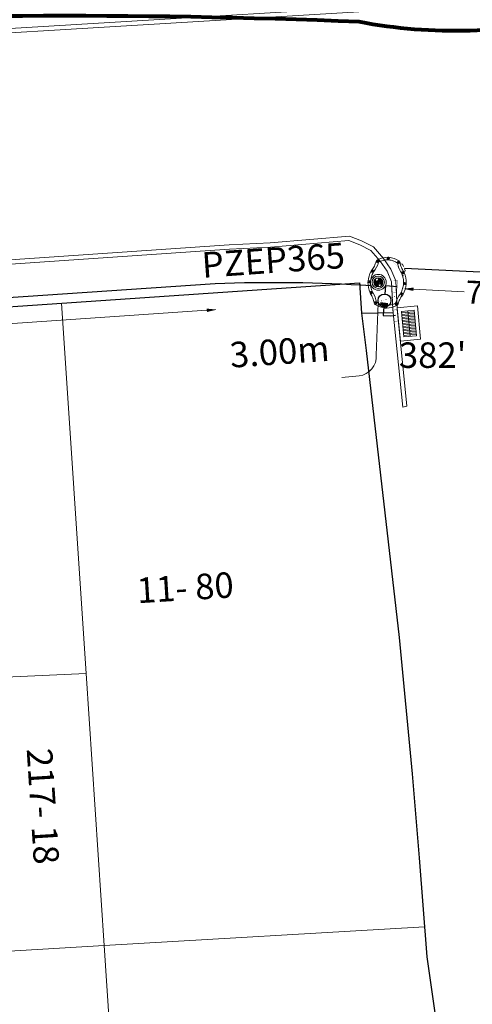
# Model space of a CAD drawing. Units: millimetres. Extents: x 699174 to 708273, y 9556060 to 9558985.
# Drawn here: x 699906 to 699924, y 9557156 to 9557194 of the extents above; entities that cross this region are included whole.
import ezdxf
from ezdxf.enums import TextEntityAlignment as Align

# ---------------------------------------------------------------- set-up
doc = ezdxf.new("R2010")
doc.units = ezdxf.units.MM
doc.linetypes.add('DASHED', pattern=[0.75, 0.5, -0.25])
for name, color, linetype, lineweight in [('ACOMETIDA FOM', 6, 'Continuous', 15), ('BORDILLOS', 8, 'Continuous', 0), ('COTAS FOM', 6, 'Continuous', 5), ('POZO 48 BLOQUES FOM', 6, 'Continuous', 5), ('PREDIAL', 253, 'Continuous', 0), ('SUMIDEROS', 102, 'Continuous', 0), ('TAPA FOM CIRCULAR', 6, 'Continuous', 0), ('ZANJA FOM', 6, 'Continuous', 80)]:
    doc.layers.add(name, color=color, linetype=linetype, lineweight=lineweight)
for name, color, linetype in [('BOMBA', 7, 'Continuous'), ('DISTANCIA ACOMETIDA FOM', 6, 'Continuous'), ('LINEA FABRICA', 253, 'Continuous'), ('NUMERO DE PREDIO', 251, 'Continuous')]:
    doc.layers.add(name, color=color, linetype=linetype)
doc.styles.add('ARIAL', font='arial.ttf')
doc.styles.add('Coordenadas', font='romans', dxfattribs={"width": 0.75, "height": 1})
doc.styles.add('COTAEERSSA', font='arial.ttf')
doc.styles.get("Standard").update_dxf_attribs({"font": 'arial.ttf'})
doc.dimstyles.new('COTA FOM', dxfattribs={"dimtxt": 0.9, "dimasz": 0.4, "dimexe": 0.18, "dimexo": 0.0625, "dimgap": 0.09, "dimtad": 0, "dimzin": 0, "dimdsep": 46, "dimtxsty": 'COTAEERSSA', "dimcen": 0, "dimse1": 1, "dimse2": 1, "dimclrd": 6, "dimclrt": 6, "dimadec": 0, "dimazin": 0, "dimtfac": 1, "dimtofl": 0, "dimtmove": 0, "dimatfit": 3, "dimfxl": 1, "dimtolj": 1, "dimtzin": 0, "dimlwd": 0, "dimlwe": 0, "dimarcsym": 2})
pattern_1 = [(49.99999999999999, (-33.30207403401565, -9.602965528040784), (0.07172601826007535, -0.006275213498259511), [0.0075, -0.0825]), (355, (-33.30207403401565, -9.602965528040784), (-0.0138751333613, 0.07521921337000119), [0.006, -0.066]), (100.45144446, (-33.29609686591564, -9.603488462440783), (0.0578508846727112, 0.06894399909686294), [0.006374019199999998, -0.07011421119999997]), (46.18420000000001, (-33.30207403401565, -9.582965528040784), (0.1067241330671572, -0.01655192807930765), [0.01125, -0.12375]), (96.63563549, (-33.29318035951565, -9.584344858740783), (0.09346619456742283, 0.09741186007745505), [0.0095610342, -0.105171376]), (351.1841639899999, (-33.30207403401565, -9.582965528040784), (0.09346619450547732, 0.09741186002699902), [0.009000000000000001, -0.0990000001]), (21, (-33.29207403401565, -9.587965528040783), (0.05969070521184617, -0.04026188906653388), [0.0075, -0.0825]), (326.0000000000001, (-33.29207403401565, -9.587965528040783), (0.02433153319215817, 0.0725150045046853), [0.006, -0.066]), (71.45144474, (-33.28709980861564, -9.591320685440783), (0.08402223767299712, 0.03225311528063538), [0.006374019000000001, -0.0701142112]), (37.50000000000001, (-33.30207403401565, -9.602965528040784), (0.001215985531729067, 0.03328938538313115), [0, -0.0652, 0, -0.067, 0, -0.06625]), (7.499999999999999, (-33.30207403401565, -9.602965528040784), (0.02630695374421486, 0.03944117118823603), [0, -0.0382, 0, -0.0637, 0, -0.02525]), (327.5, (-33.32437403401565, -9.602965528040784), (0.0533822436172409, -0.002255487173437976), [0, -0.025, 0, -0.078, 0, -0.1035]), (317.5, (-33.33437403401565, -9.602965528040784), (0.05831861693423862, 0.01001049823323177), [0, -0.0325, 0, -0.0518, 0, -0.0735])]

# ---------------------------------------------------------------- blocks, each defined once
blk = doc.blocks.new('*U553')
at = {"layer": 'TAPA FOM CIRCULAR'}
for p, q in [((-0.1727714517619461, 0.05028324574232101), (0.1727714538574219, 0.05028324574232101)), ((-0.1659447508864105, 0.06957527622580528), (0.1659447529818863, 0.06957527622580528)), ((-0.1564639939460903, 0.08886730670928955), (0.1564639956923202, 0.08886730670928955)), ((-0.1438052064040676, 0.1081593371927738), (0.1438052084995434, 0.1081593371927738)), ((-0.1270217641722411, 0.1274513676762581), (0.1270217663841322, 0.1274513676762581)), ((-0.1041381524410099, 0.1467433981597424), (0.1041381552349776, 0.1467433981597424)), ((-0.05995701986830682, 0.3041466040841281), (-0.05995701986830682, 0.3297249408743322)), ((-0.05995701986830682, 0.3297249408743322), (0.05995702184736729, 0.3297249408743322)), ((-0.03923104493878782, 0.01887094229459763), (-0.03923104493878782, -0.00172000378370285)), ((-0.03134168533142656, 0.01771583594381809), (-0.03134168533142656, -0.000564897432923317)), ((-0.01357742457184941, 0.01771583594381809), (-0.01357742457184941, -0.000564897432923317)), ((-0.005688064964488149, 0.01887094229459763), (-0.005688064964488149, -0.00172000378370285)), ((0.002919469377957284, 0.01594233885407448), (0.01361815922427922, 0.01594233885407448)), ((0.006721570389345288, 0.007484320551156998), (0.002919469377957284, 0.01594233885407448)), ((0.006721570389345288, -0.01581074483692646), (0.006721570389345288, 0.007484320551156998)), ((0.01361815922427922, 0.01594233885407448), (0.01361815922427922, -0.01581074669957161)), ((0.05995702184736729, 0.3297249408743322), (0.05995702184736729, 0.3041466040841281)), ((-0.1727714517619461, -0.05028324201703072), (0.1727714538574219, -0.05028324201703072)), ((-0.1659447508864105, -0.06957527250051498), (0.1659447529818863, -0.06957527250051498)), ((-0.1564639939460903, -0.08886730298399925), (0.1564639956923202, -0.08886730298399925)), ((-0.1438052064040676, -0.1081593334674835), (0.1438052084995434, -0.1081593334674835)), ((-0.1270217641722411, -0.1274513639509678), (0.1270217663841322, -0.1274513639509678)), ((-0.1041381524410099, -0.1467433944344521), (0.1041381552349776, -0.1467433944344521)), ((-0.1020185187226161, -0.01581074483692646), (0.006721570389345288, -0.01581074483692646)), ((-0.1020185186062008, -0.01870325766503811), (-0.1020185187226161, -0.01581074483692646)), ((0.006721570389345288, -0.01870325766503811), (-0.1020185186062008, -0.01870325766503811)), ((-0.003903189674019814, -0.02940813824534416), (-0.003903189674019814, -0.02258361503481865)), ((-0.003903189674019814, -0.02258361503481865), (0.003352486528456211, -0.02258361503481865)), ((0.005221852799877524, -0.02940813824534416), (-0.003903189674019814, -0.02940813824534416)), ((0.003352486528456211, -0.02258361503481865), (0.006721570389345288, -0.01960070990025997)), ((0.01273100229445845, -0.02113735862076283), (0.005221852799877524, -0.02940813824534416)), ((0.006721570389345288, -0.01960070990025997), (0.006721570389345288, -0.01870325766503811)), ((0.01273100229445845, -0.02113735862076283), (0.01356511330232024, -0.01870325766503811)), ((0.08319660800043494, -0.01870325766503811), (0.0135651130694896, -0.01870325766503811)), ((0.01361815922427922, -0.01581074483692646), (0.08319660800043494, -0.01581074483692646)), ((0.08319660800043494, -0.01581074483692646), (0.08319660800043494, -0.01870325766503811))]:
    blk.add_line(p, q, dxfattribs=at)
for points in [[(-0.0759318812051788, 0.02935895137488842), (-0.05974126770161092, 0.02935895137488842), (-0.06371235102415085, 0.0252848993986845), (-0.06371235102415085, -0.002807345241308212), (-0.05984688166063279, -0.007294615730643272), (-0.05061622522771358, -0.00744311511516571), (-0.04753229883499444, -0.003646692261099815), (-0.04301202320493758, -0.003646692261099815), (-0.04301202320493758, -0.01084569282829762), (-0.07660781033337116, -0.01084569282829762), (-0.07660781033337116, -0.007772397249937057), (-0.07281627063639462, -0.00430525466799736), (-0.07281627063639462, 0.02527844160795212)], [(0.02539411105681211, 0.02336086146533489), (0.02539411105681211, 0.01567116566002369), (0.03294550615828484, 0.02069432474672794), (0.03941963927354664, 0.02205019071698189), (0.04780538426712155, 0.01960317604243755), (0.04854468174744397, 0.01392791047692299), (0.03976816521026194, 0.01392791047692299), (0.03234350681304932, 0.01187474094331264), (0.0257003913866356, 0.007071103900671005), (0.02351418335456401, -0.0007477216422557831), (0.02840410766657442, -0.007217137143015862), (0.03464589023496956, -0.009573761373758316), (0.04456303699407727, -0.008611742407083511), (0.05094211758114398, -0.003769364207983017), (0.05094211758114398, -0.0100128035992384), (0.05801825004164129, -0.0100128035992384), (0.05801825004164129, 0.01350823789834976), (0.05694098817184567, 0.01798905059695244), (0.05363527254667133, 0.02172736451029778), (0.04880871647037566, 0.0244455523788929), (0.04164809291251004, 0.02563354931771755), (0.03394883836153895, 0.02585307136178017), (0.0277598628308624, 0.02418729290366173)], [(0.04941071581561118, 0.009744096547365189), (0.04132068972103298, 0.009298596531152725), (0.03496273187920451, 0.007432667538523674), (0.03194217395503074, 0.002764616161584854), (0.03282933076843619, -0.002478064969182014), (0.03674760716967285, -0.00474429689347744), (0.04395047633443028, -0.003943691030144691), (0.04723506909795105, 1.414492726325989e-05), (0.04954801395069808, 0.006412539631128311)]]:
    blk.add_lwpolyline(points, close=True, dxfattribs=at)
for centre, radius in [((1.047737896442413e-09, 1.862645149230957e-09), 0.31), ((1.047737896442413e-09, 1.862645149230957e-09), 0.241536753468153), ((1.047737896442413e-09, 1.862645149230957e-09), 0.1799399331024502), ((1.047737896442413e-09, 1.862645149230957e-09), 0.003737753267518241), ((0.005591501481831074, 0.0272735022008419), 0.003635011613368988)]:
    blk.add_circle(centre, radius, dxfattribs=at)
for radius, start, end in [(0.01967942155897617, 31.54441212491781, 148.4555875045195), (0.01274513825774193, 45.82090943709516, 134.1790905629049), (0.01967942155897617, 211.5444124954804, 328.4555878750822), (0.01274513825774193, 225.8209094370951, 314.1790905629049)]:
    blk.add_arc((-0.02245955495163798, 0.008575469255447388), radius, start, end, dxfattribs=at)
blk = doc.blocks.new('*U554')
at = {"layer": 'POZO 48 BLOQUES FOM'}
h = blk.add_hatch(dxfattribs=at)
h.set_pattern_fill('AR-CONC', color=256, scale=0.01)
h.set_pattern_definition(pattern_1)
h.paths.add_polyline_path([(-0.6054153698139544, 0.4510793266292836), (-0.6257894857431054, 0.4655718865424969), (-0.6476436440441518, 0.4239631894265443), (-0.6251058080534335, 0.4131379946667124, 1), (-0.5800351437839737, 0.3914900104116086), (-0.5574973077932555, 0.3806648156517909), (-0.5442975489786193, 0.4076048670109476), (-0.5646716649077632, 0.4220974269241715, 1)])
h.paths.add_polyline_path([(-0.5878069966397845, 0.4194511896579449, -1), (-0.599806996639785, 0.4194511896579449, -1)], flags=16)
h.paths.add_polyline_path([(-0.4102317106445952, 0.8570559131279456), (-0.422068966653022, 0.879079043307895, 0.06855084537882838), (-0.4725801365326134, 0.8102375227548322), (-0.4481706601725364, 0.804823064650968, 1), (-0.3993571310265764, 0.7939953514889702), (-0.3749476546664923, 0.7885808933851202), (-0.3747225727550614, 0.7909914159368796), (-0.3865598287634811, 0.8130145461168379, 1)])
h.paths.add_polyline_path([(-0.4057300669001762, 0.816524315046415, -1), (-0.4177300669001767, 0.816524315046415, -1)], flags=16)
h.paths.add_polyline_path([(0.02061374415127659, 0.9746773465215721), (0.02294034862616456, 0.9995716391275113, 0.04159145019573772), (-0.02294034862616456, 0.9995716391275113), (-0.02061374415127659, 0.9746773465215721, 1), (-0.01596105215283927, 0.9248942926059343), (-0.01363444767794419, 0.9000000000000004), (0.01363444767794419, 0.9000000000000004), (0.01596105215283927, 0.9248942926059343, 1)])
h.paths.add_polyline_path([(0.006000000000000227, 0.9497858195637523, -1), (-0.006000000000000227, 0.9497858195637523, -1)], flags=16)
h.paths.add_polyline_path([(0.422068966653022, 0.879079043307895), (0.4102317106445952, 0.8570559131279456, 1), (0.3865598287634811, 0.8130145461168379), (0.3747225727550614, 0.7909914159368796), (0.3749476546664923, 0.7885808933851202), (0.3993571310265764, 0.7939953514889702, 1), (0.4481706601725364, 0.804823064650968), (0.4725801365326134, 0.8102375227548322, 0.06855084537882918)])
h.paths.add_polyline_path([(0.4177300669001767, 0.816524315046415, -1), (0.4057300669001762, 0.816524315046415, -1)], flags=16)
h.paths.add_polyline_path([(0.6257894857431054, 0.4655718865424969), (0.6054153698139544, 0.4510793266292836, 1), (0.5646716649077632, 0.4220974269241715), (0.5442975489786193, 0.4076048670109476), (0.5574973077932555, 0.3806648156517909), (0.5800351437839737, 0.3914900104116086, 1), (0.6251058080534335, 0.4131379946667124), (0.6476436440441518, 0.4239631894265443)])
h.paths.add_polyline_path([(0.599806996639785, 0.4194511896579449, -1), (0.5878069966397845, 0.4194511896579449, -1)], flags=16)
h = blk.add_hatch(dxfattribs=at)
h.set_pattern_fill('AR-CONC', color=256, scale=0.01)
h.set_pattern_definition(pattern_1)
h.paths.add_polyline_path([(-0.7498914587468732, 0.01977572826044138), (-0.7249172067945366, 0.01858172987130757, -1), (-0.6749742519523352, 0.01619399838914859), (-0.6499999999999986, 0.01500000000000057), (-0.6499999999999986, -0.01500000000000057), (-0.6749742519523352, -0.01619399838914859, -1), (-0.7249172067945366, -0.01858172987130757), (-0.7498914587468732, -0.01977572826044138)])
h.paths.add_polyline_path([(-0.7059457293734397, 0, 1), (-0.6939457293734392, 0, 1)], flags=16)
h = blk.add_hatch(dxfattribs=at)
h.set_pattern_fill('AR-CONC', color=256, scale=0.01)
h.set_pattern_definition(pattern_1)
h.paths.add_polyline_path([(0.7249172067945366, 0.01858172987130757, 1), (0.6749742519523352, 0.01619399838914859), (0.6499999999999986, 0.01500000000000057), (0.6499999999999986, -0.01500000000000057), (0.6749742519523352, -0.01619399838914859, 1), (0.7249172067945366, -0.01858172987130757), (0.7498914587468732, -0.01977572826044138), (0.7498914587468732, 0.01977572826044138)])
h.paths.add_polyline_path([(0.7059457293734395, 0, -1), (0.6939457293734395, 0, -1)], flags=16)
h = blk.add_hatch(dxfattribs=at)
h.set_pattern_fill('AR-CONC', color=256, scale=0.01)
h.set_pattern_definition(pattern_1)
h.paths.add_polyline_path([(-0.5646716649077632, -0.4220974269241715), (-0.5442975489786193, -0.4076048670109476), (-0.5574973077932555, -0.3806648156517909), (-0.5800351437839737, -0.3914900104116086, 1), (-0.6251058080534335, -0.4131379946667124), (-0.6476436440441518, -0.4239631894265443), (-0.6257894857431054, -0.4655718865424969), (-0.6054153698139544, -0.4510793266292836, 1)])
h.paths.add_polyline_path([(-0.599806996639785, -0.4194511896579449, -1), (-0.5878069966397845, -0.4194511896579449, -1)], flags=16)
h.paths.add_polyline_path([(-0.4102317106445952, -0.8570559131279456, 1), (-0.3865598287634811, -0.8130145461168379), (-0.3747225727550614, -0.7909914159368796), (-0.3749476546664923, -0.7885808933851202), (-0.3993571310265764, -0.7939953514889702, 1), (-0.4481706601725364, -0.804823064650968), (-0.4725801365326134, -0.8102375227548322, 0.06855084537882833), (-0.422068966653022, -0.879079043307895)])
h.paths.add_polyline_path([(-0.4177300669001767, -0.816524315046415, -1), (-0.4057300669001762, -0.816524315046415, -1)], flags=16)
h.paths.add_polyline_path([(0.02061374415127659, -0.9746773465215721, 1), (0.01596105215283927, -0.9248942926059343), (0.01363444767794419, -0.9000000000000004), (-0.01363444767794419, -0.9000000000000004), (-0.01596105215283927, -0.9248942926059343, 1), (-0.02061374415127659, -0.9746773465215721), (-0.02294034862616456, -0.9995716391275113, 0.04159145019573784), (0.02294034862616456, -0.9995716391275113)])
h.paths.add_polyline_path([(-0.006000000000000227, -0.9497858195637523, -1), (0.006000000000000227, -0.9497858195637523, -1)], flags=16)
h.paths.add_polyline_path([(0.4725801365326134, -0.8102375227548322), (0.4481706601725364, -0.804823064650968, 1), (0.3993571310265764, -0.7939953514889702), (0.3749476546664923, -0.7885808933851202), (0.3747225727550614, -0.7909914159368796), (0.3865598287634811, -0.8130145461168379, 1), (0.4102317106445952, -0.8570559131279456), (0.422068966653022, -0.879079043307895, 0.06855084537882947)])
h.paths.add_polyline_path([(0.4057300669001762, -0.816524315046415, -1), (0.4177300669001767, -0.816524315046415, -1)], flags=16)
h.paths.add_polyline_path([(0.6476436440441518, -0.4239631894265443), (0.6251058080534335, -0.4131379946667124, 1), (0.5800351437839737, -0.3914900104116086), (0.5574973077932555, -0.3806648156517909), (0.5442975489786193, -0.4076048670109476), (0.5646716649077632, -0.4220974269241715, 1), (0.6054153698139544, -0.4510793266292836), (0.6257894857431054, -0.4655718865424969)])
h.paths.add_polyline_path([(0.5878069966397845, -0.4194511896579449, -1), (0.599806996639785, -0.4194511896579449, -1)], flags=16)
for p, q in [((-0.3749476546664923, 0.7885808933851202), (-0.3747225727550614, 0.7909914159368796)), ((-0.0136344476779513, 0.9000000000000004), (0.01363444767794419, 0.9000000000000004)), ((0.3749476546664923, 0.7885808933851202), (0.3747225727550614, 0.7909914159368796)), ((-0.6476436440441518, 0.4239631894265461), (-0.6257894857431054, 0.4655718865424969)), ((-0.5574973077932555, 0.3806648156517927), (-0.5442975489786193, 0.4076048670109476)), ((0.5574973077932555, 0.3806648156517927), (0.5442975489786193, 0.4076048670109476)), ((0.6476436440441518, 0.4239631894265461), (0.6257894857431054, 0.4655718865424969)), ((-0.7498914587468732, 0.01977572826044138), (-0.7498914587468732, -0.01977572826044138)), ((-0.6499999999999986, 0.01500000000000057), (-0.6499999999999986, -0.01500000000000057)), ((0.6499999999999986, 0.01500000000000057), (0.6499999999999986, -0.01500000000000057)), ((0.7498914587468732, 0.01977572826044138), (0.7498914587468732, -0.01977572826044138)), ((-0.5574973077932555, -0.3806648156517927), (-0.5442975489786193, -0.4076048670109476)), ((0.5574973077932555, -0.3806648156517927), (0.5442975489786193, -0.4076048670109476)), ((-0.6476436440441518, -0.4239631894265461), (-0.6257894857431054, -0.4655718865424969)), ((0.6476436440441518, -0.4239631894265461), (0.6257894857431054, -0.4655718865424969)), ((-0.3749476546664923, -0.7885808933851202), (-0.3747225727550614, -0.7909914159368796)), ((-0.0136344476779513, -0.9000000000000004), (0.01363444767794419, -0.9000000000000004)), ((0.3749476546664923, -0.7885808933851202), (0.3747225727550614, -0.7909914159368796))]:
    blk.add_line(p, q, dxfattribs=at)
at = {"layer": 'POZO 48 BLOQUES FOM', "linetype": 'DASHED', "ltscale": 0.05}
blk.add_line((0.573154787374344, 0.754011607850829), (0.6857678509660651, 0.5128171371680662), dxfattribs=at)
at = {"layer": 'POZO 48 BLOQUES FOM'}
for points in [[(-0.6257894857431054, 0.4655718865424969, 0.05282683649767699), (-0.5309262622577222, 0.629788489692638, 0.05282683649767788), (-0.4725801365326134, 0.8102375227548322), (-0.4481706601725364, 0.804823064650968, 0.9999999999999997), (-0.3993571310265764, 0.7939953514889702), (-0.3749476546664923, 0.7885808933851202, -0.1053875843367038), (-0.5442975489786193, 0.4076048670109476), (-0.5646716649077632, 0.4220974269241715, 0.9999999999999997), (-0.6054153698139544, 0.4510793266292836)], [(-0.01363444767794419, 0.9000000000000004, 0.05282683649767699), (-0.1999532041556549, 0.8646242328025711, 0.05282683649767788), (-0.3747225727550614, 0.7909914159368796), (-0.3865598287634811, 0.8130145461168379, 0.9999999999999997), (-0.4102317106445952, 0.8570559131279456), (-0.422068966653022, 0.879079043307895, -0.1053875843367038), (-0.02294034862616456, 0.9995716391275113), (-0.02061374415127659, 0.9746773465215721, 0.9999999999999997), (-0.01596105215283927, 0.9248942926059343)], [(0.01363444767794419, 0.9000000000000004, -0.05282683649767699), (0.1999532041556549, 0.8646242328025711, -0.05282683649767788), (0.3747225727550614, 0.7909914159368796), (0.3865598287634811, 0.8130145461168379, -0.9999999999999997), (0.4102317106445952, 0.8570559131279456), (0.422068966653022, 0.879079043307895, 0.1053875843367038), (0.02294034862616456, 0.9995716391275113), (0.02061374415127659, 0.9746773465215721, -0.9999999999999997), (0.01596105215283927, 0.9248942926059343)], [(0.6257894857431054, 0.4655718865424969, -0.05282683649767699), (0.5309262622577222, 0.629788489692638, -0.05282683649767788), (0.4725801365326134, 0.8102375227548322), (0.4481706601725364, 0.804823064650968, -0.9999999999999997), (0.3993571310265764, 0.7939953514889702), (0.3749476546664923, 0.7885808933851202, 0.1053875843367038), (0.5442975489786193, 0.4076048670109476), (0.5646716649077632, 0.4220974269241715, -0.9999999999999997), (0.6054153698139544, 0.4510793266292836)], [(-0.5574973077932555, 0.3806648156517909, 0.05282683649767699), (-0.623119627410837, 0.2027327075649765, 0.05282683649767788), (-0.6499999999999986, 0.01500000000000057), (-0.6749742519523352, 0.01619399838914859, 0.9999999999999997), (-0.7249172067945366, 0.01858172987130757), (-0.7498914587468732, 0.01977572826044138, -0.1053875843367038), (-0.6476436440441518, 0.4239631894265443), (-0.6251058080534335, 0.4131379946667124, 0.9999999999999997), (-0.5800351437839737, 0.3914900104116086)], [(0.5574973077932555, 0.3806648156517909, -0.05282683649767699), (0.623119627410837, 0.2027327075649765, -0.05282683649767788), (0.6499999999999986, 0.01500000000000057), (0.6749742519523352, 0.01619399838914859, -0.9999999999999997), (0.7249172067945366, 0.01858172987130757), (0.7498914587468732, 0.01977572826044138, 0.1053875843367038), (0.6476436440441518, 0.4239631894265443), (0.6251058080534335, 0.4131379946667124, -0.9999999999999997), (0.5800351437839737, 0.3914900104116086)], [(-0.5574973077932555, -0.3806648156517909, -0.05282683649767699), (-0.623119627410837, -0.2027327075649765, -0.05282683649767788), (-0.6499999999999986, -0.01500000000000057), (-0.6749742519523352, -0.01619399838914859, -0.9999999999999997), (-0.7249172067945366, -0.01858172987130757), (-0.7498914587468732, -0.01977572826044138, 0.1053875843367038), (-0.6476436440441518, -0.4239631894265443), (-0.6251058080534335, -0.4131379946667124, -0.9999999999999997), (-0.5800351437839737, -0.3914900104116086)], [(0.5574973077932555, -0.3806648156517909, 0.05282683649767699), (0.623119627410837, -0.2027327075649765, 0.05282683649767788), (0.6499999999999986, -0.01500000000000057), (0.6749742519523352, -0.01619399838914859, 0.9999999999999997), (0.7249172067945366, -0.01858172987130757), (0.7498914587468732, -0.01977572826044138, -0.1053875843367038), (0.6476436440441518, -0.4239631894265443), (0.6251058080534335, -0.4131379946667124, 0.9999999999999997), (0.5800351437839737, -0.3914900104116086)], [(-0.6257894857431054, -0.4655718865424969, -0.05282683649767699), (-0.5309262622577222, -0.629788489692638, -0.05282683649767788), (-0.4725801365326134, -0.8102375227548322), (-0.4481706601725364, -0.804823064650968, -0.9999999999999997), (-0.3993571310265764, -0.7939953514889702), (-0.3749476546664923, -0.7885808933851202, 0.1053875843367038), (-0.5442975489786193, -0.4076048670109476), (-0.5646716649077632, -0.4220974269241715, -0.9999999999999997), (-0.6054153698139544, -0.4510793266292836)], [(0.6257894857431054, -0.4655718865424969, 0.05282683649767699), (0.5309262622577222, -0.629788489692638, 0.05282683649767788), (0.4725801365326134, -0.8102375227548322), (0.4481706601725364, -0.804823064650968, 0.9999999999999997), (0.3993571310265764, -0.7939953514889702), (0.3749476546664923, -0.7885808933851202, -0.1053875843367038), (0.5442975489786193, -0.4076048670109476), (0.5646716649077632, -0.4220974269241715, 0.9999999999999997), (0.6054153698139544, -0.4510793266292836)], [(-0.01363444767794419, -0.9000000000000004, -0.05282683649767699), (-0.1999532041556549, -0.8646242328025711, -0.05282683649767788), (-0.3747225727550614, -0.7909914159368796), (-0.3865598287634811, -0.8130145461168379, -0.9999999999999997), (-0.4102317106445952, -0.8570559131279456), (-0.422068966653022, -0.879079043307895, 0.1053875843367038), (-0.02294034862616456, -0.9995716391275113), (-0.02061374415127659, -0.9746773465215721, -0.9999999999999997), (-0.01596105215283927, -0.9248942926059343)], [(0.01363444767794419, -0.9000000000000004, 0.05282683649767699), (0.1999532041556549, -0.8646242328025711, 0.05282683649767788), (0.3747225727550614, -0.7909914159368796), (0.3865598287634811, -0.8130145461168379, 0.9999999999999997), (0.4102317106445952, -0.8570559131279456), (0.422068966653022, -0.879079043307895, -0.1053875843367038), (0.02294034862616456, -0.9995716391275113), (0.02061374415127659, -0.9746773465215721, 0.9999999999999997), (0.01596105215283927, -0.9248942926059343)]]:
    blk.add_lwpolyline(points, format="xyb", close=True, dxfattribs=at)
at = {"layer": 'POZO 48 BLOQUES FOM', "linetype": 'DASHED', "ltscale": 0.05}
for points in [[(0.573154787374344, 0.754011607850829), (0.3732210862133466, 0.7881979114417621)], [(0.6857678509660651, 0.5128171371680662), (0.6003177995697064, 0.2786388713566195)]]:
    blk.add_lwpolyline(points, dxfattribs=at)
at = {"layer": 'POZO 48 BLOQUES FOM'}
for centre in [(-0.4117300669001764, 0.816524315046415), (0, 0.9497858195637523), (0.4117300669001764, 0.816524315046415), (-0.5938069966397848, 0.4194511896579449), (0.5938069966397848, 0.4194511896579449), (-0.6999457293734395, 0), (0.6999457293734395, 0), (-0.5938069966397848, -0.4194511896579449), (0.5938069966397848, -0.4194511896579449), (-0.4117300669001764, -0.816524315046415), (0, -0.9497858195637523), (0.4117300669001764, -0.816524315046415)]:
    blk.add_circle(centre, 0.006, dxfattribs=at)
for centre, radius, start, end in [((-0.1974442662578966, 0.6613133272443292), 0.3128548595120066, 135.8882637464631, 151.5744200588744), ((0, 0.7242666763831664), 0.2762590851117029, 85.23671620088588, 94.76328379911371), ((0.1974442662578966, 0.6613133272443292), 0.3128548595120066, 28.42557994112563, 44.1117362535368), ((-0.1974442662578966, -0.6613133272443292), 0.3128548595120066, 208.4255799411256, 224.1117362535369), ((0, -0.7242666763831664), 0.2762590851117029, 265.2367162008859, 274.7632837991141), ((0.1974442662578966, -0.6613133272443292), 0.3128548595120066, 315.8882637464632, 331.5744200588744)]:
    blk.add_arc(centre, radius, start, end, dxfattribs=at)
at = {"layer": 'POZO 48 BLOQUES FOM', "style": 'ARIAL'}
blk.add_attdef('NUMERO', (-7.239887396474498, -0.1651743279081814), '', height=1, rotation=6.814717834535003, dxfattribs=at)
blk = doc.blocks.new('*D2887')
at = {"layer": 'COTAS FOM', "color": 6, "lineweight": 0, "transparency": 16777216}
for p, q in [((699913.1253349069, 9557182.91197359), (699903.8207297535, 9557182.281862663)), ((699891.2892861513, 9557181.433229174), (699900.5938913047, 9557182.063340101))]:
    blk.add_line(p, q, dxfattribs=at)
at = {"layer": 'COTAS FOM', "color": 6, "transparency": 16777216}
for points in [[(699913.1208305351, 9557182.97848791), (699913.1298392788, 9557182.845459267), (699913.5244208409, 9557182.93899982)], [(699891.2847817795, 9557181.499743495), (699891.2937905232, 9557181.366714852), (699890.8902002173, 9557181.406202944)]]:
    blk.add_solid(points, dxfattribs=at)
at = {"layer": 'Defpoints', "color": 0, "transparency": 16777216}
for p in [(699913.4557971684, 9557183.952339139), (699890.821576545, 9557182.41954226), (699890.8902002176, 9557181.406202944)]:
    blk.add_point(p, dxfattribs=at)
at = {"layer": 'COTAS FOM', "color": 6, "lineweight": -3, "transparency": 16777216, "insert": (699902.2073105293, 9557182.172601381), "char_height": 0.9, "attachment_point": 5, "rotation": 3.8741739123564756, "style": 'COTAEERSSA'}
blk.add_mtext('\\A1;22.69', dxfattribs=at)
blk = doc.blocks.new('*D2889')
at = {"layer": 'COTAS FOM', "color": 6, "lineweight": 0, "transparency": 16777216}
for p, q in [((699921.2417768745, 9557183.737853209), (699923.2297216865, 9557183.640197884)), ((699927.726905412, 9557183.41927931), (699925.7389605993, 9557183.516934635))]:
    blk.add_line(p, q, dxfattribs=at)
at = {"layer": 'COTAS FOM', "color": 6, "transparency": 16777216}
for points in [[(699921.2450478475, 9557183.804439582), (699921.2385059014, 9557183.671266835), (699920.8422586315, 9557183.757479046)], [(699927.730176385, 9557183.485865684), (699927.7236344389, 9557183.352692937), (699928.126423655, 9557183.399653474)]]:
    blk.add_solid(points, dxfattribs=at)
at = {"layer": 'Defpoints', "color": 0, "transparency": 16777216}
for p in [(699920.881280287, 9557184.55183306), (699928.1654453109, 9557184.194007484), (699928.1264236548, 9557183.399653476)]:
    blk.add_point(p, dxfattribs=at)
at = {"layer": 'COTAS FOM', "color": 6, "lineweight": -3, "transparency": 16777216, "insert": (699924.4843411429, 9557183.578566262), "char_height": 0.9, "attachment_point": 5, "rotation": 357.18767661735984, "style": 'COTAEERSSA'}
blk.add_mtext('\\A1;7.29', dxfattribs=at)
blk = doc.blocks.new('*U4940')
at = {"layer": 'SUMIDEROS'}
for p, q in [((-0.2908066627401897, 0.4174792073311229), (0.2069950548827033, 0.4640286456081252)), ((-0.2853028811745903, 0.3586215278791625), (0.2124988364483027, 0.4051709661561648)), ((0.04615976961736602, -0.5009684707944431), (-0.04740958642154935, 0.4996116058341196)), ((-0.2797990996089909, 0.2997638484272022), (0.2180026180139021, 0.3463132867042045)), ((-0.2742953180433914, 0.240906168975242), (0.2235063995795016, 0.2874556072522443)), ((-0.268791536477792, 0.1820484895232816), (0.229010181145101, 0.228597927800284)), ((-0.2632877549121925, 0.1231908100713213), (0.2345139627107005, 0.1697402483483237)), ((-0.2577839733465931, 0.06433313061936101), (0.2400177442762999, 0.1108825688963634)), ((-0.2522801917809936, 0.005475451167400694), (0.2455215258418993, 0.05202488944440305)), ((-0.2467764102153942, -0.05338222828455962), (0.2510253074074988, -0.006832790007557261)), ((-0.2412726286497948, -0.1122399077365199), (0.2565290889730982, -0.06569046945951752)), ((-0.2357688470841953, -0.1710975871884802), (0.2620328705386977, -0.1245481489114778)), ((-0.2302650655185959, -0.2299552666404405), (0.2675366521042971, -0.1834058283634381)), ((-0.2247612839529965, -0.2888129460924008), (0.2730404336698966, -0.2422635078153985)), ((-0.219257502387397, -0.3476706255443611), (0.278544215235496, -0.3011211872673588)), ((-0.2137537208217976, -0.4065283049963215), (0.2840479968010954, -0.3599788667193192)), ((-0.2082499392561981, -0.4653859844482818), (0.2895517783666948, -0.4188365461712795))]:
    blk.add_line(p, q, dxfattribs=at)
for points in [[(-0.459897084369094, 0.6146350771550722), (-0.3379842170866583, -0.6891064282179639), (0.458524548656077, -0.6146248940740413), (0.3366116813736413, 0.6891166112989947)], [(-0.2963104443057186, 0.4763368867823282), (-0.2027461576941256, -0.5242436638625255), (0.2950555599287674, -0.4776942255855233), (0.2014912733171744, 0.5228863250593305)]]:
    blk.add_lwpolyline(points, close=True, dxfattribs=at)
blk = doc.blocks.new('ETIQUETA-SUMIDERO')
at = {"layer": 'SUMIDEROS'}
blk.add_attdef('NUMERO', text='', height=1, dxfattribs=at).set_placement((1.824597120285034, 0), align=Align.CENTER)
blk = doc.blocks.new('*U4941')
at = {"layer": 'BOMBA'}
h = blk.add_hatch(color=256, dxfattribs=at)
h.dxf.hatch_style = 1
h.paths.add_polyline_path([(-0.06556406257448726, -0.1686598008890651), (0.12780435074679, -0.2197348120194353), (0.1788793627898241, -0.02636639888361012)])
for p, q in [((-0.3061999308613102, 0.5031220966872514), (0.07882620133001039, 0.7374488651457344)), ((-0.1321549954091739, 0.2171460267509779), (-0.3061999308613102, 0.5031220966872514))]:
    blk.add_line(p, q, dxfattribs=at)
at = {"layer": 'BOMBA', "const_width": 0.01186883542832362}
for points in [[(0.07882620133001039, 0.7374488651457344), (-0.04018614112074403, 0.9329999846285328), (-0.1865814141631979, 0.843903873010349)], [(0.07882620133001039, 0.7374488651457344), (0.1978385437807647, 0.5418977456629358), (0.05144327073831081, 0.452801634044752)], [(0.7722631297063968, -0.1651385082648464), (0.6174142482679104, 0.003461616005098839), (0.491195276508654, -0.1124627741925234)], [(0.7722631297063968, -0.1651385082648464), (0.927112011144883, -0.3337386325347917), (0.8008930393856267, -0.4496630227324139)]]:
    blk.add_lwpolyline(points, dxfattribs=at)
at = {"layer": 'BOMBA'}
for points in [[(-0.06556406257448726, -0.1686598008890651), (0.12780435074679, -0.2197348120194353), (0.1788793627898241, -0.02636639888361012)], [(0.1788793627898241, -0.02636639888361012), (-0.06556406257448726, -0.1686598008890651)], [(0.1321549954091739, -0.2171460267509779), (0.3056232317761011, -0.5021745130215992)], [(0.3056232317761011, -0.5021745130215992), (0.5402338630633028, -0.3463146938521861)], [(0.5402338630633028, -0.3463146938521861), (0.6848123607288483, -0.2183610154673853)]]:
    blk.add_lwpolyline(points, dxfattribs=at)
blk.add_circle((0, 0), 0.2541994094118398, dxfattribs=at)
blk = doc.blocks.new('PREDIAL-flat-1')
at = {"layer": 'PREDIAL'}
for p, q in [((-394.7122159017017, -1346.794066488743), (-395.6733154854737, -1332.265774842352)), ((-413.4822066630004, -1347.653557289392), (-394.7122159017017, -1346.794066488743)), ((-394.005415901891, -1357.476766489446), (-394.7122159017017, -1346.794066488743)), ((-381.4268577757757, -1356.745203379542), (-394.005415901891, -1357.476766489446)), ((-394.005415901891, -1357.476766489446), (-413.0007407474332, -1358.603863121942)), ((-394.005415901891, -1357.476766489446), (-393.3797159012174, -1366.934566490352))]:
    blk.add_line(p, q, dxfattribs=at)

msp = doc.modelspace()

# ---------------------------------------------------------------- linework, layer by layer
at = {"layer": 'ACOMETIDA FOM'}
msp.add_lwpolyline([(699918.4218214911, 9557180.276421519), (699919.1039023913, 9557180.342465252, 0.4103716842913835), (699919.7790140449, 9557181.151444884), (699919.8528184667, 9557183.188148813)], format="xyb", dxfattribs=at)
at = {"layer": 'BORDILLOS'}
for points in [[(699986.4519056585, 9557264.537013402), (699981.4109343325, 9557264.244073987), (699979.8204315989, 9557262.423134517), (699894.1377873025, 9557257.117637783), (699892.3359736439, 9557258.709324773), (699887.3388038429, 9557258.399898421, 0.4138185005146793), (699882.6569591389, 9557253.107178943), (699886.1372053791, 9557195.645366425, 0.4141608636095214), (699889.3125456572, 9557192.832187543), (699991.0460982942, 9557198.975435222), (699991.771, 9557199.101, 0.3279339995061241), (699995.98, 9557203.389), (699996.0031725536, 9557204.408484055), (699992.0601091261, 9557255.562625743), (699991.7480543907, 9557259.904963523, 0.4113172889777398), (699986.4519056585, 9557264.537013404)], [(699986.462240415, 9557264.369511137), (699981.4743873933, 9557264.060543817), (699979.9016554023, 9557262.259864207), (699894.0780151447, 9557256.943608856), (699892.2761640168, 9557258.53525343), (699887.3493101752, 9557258.230223387, 0.4138185005146793), (699882.8266481912, 9557253.117456373), (699886.3068944312, 9557195.655643854, 0.4141608636095214), (699889.3022987603, 9557193.001878444), (699991.0043540628, 9557199.143224137), (699991.75019328, 9557199.269852122, 0.3267242875569537), (699995.8095813929, 9557203.398357613), (699995.833386906, 9557204.399160946), (699991.8906119257, 9557255.54956056), (699991.5784916661, 9557259.892778182, 0.4113172889777398), (699986.4624119909, 9557264.36733837)]]:
    msp.add_lwpolyline(points, format="xyb", dxfattribs=at)
for points in [[(699920.9830104728, 9557179.148426669), (699920.6030000006, 9557182.959000004), (699920.5480000004, 9557184.062000003), (699920.3570000003, 9557184.532), (699920.0620000003, 9557184.949), (699919.6720000004, 9557185.4), (699919.1970000004, 9557185.633000001), (699918.7259999997, 9557185.822), (699915.6120000001, 9557185.557999998), (699914.0040000001, 9557185.479999999), (699902.722, 9557184.708)], [(699920.9830104728, 9557179.148426669), (699920.8160340753, 9557179.109651672), (699920.4334208511, 9557182.946324227), (699920.379647594, 9557184.024722453), (699920.2068911495, 9557184.449829932), (699919.9279969409, 9557184.84406344), (699919.566053515, 9557185.26261853), (699919.1278157119, 9557185.477585707), (699918.7001461798, 9557185.649198322), (699915.6233023832, 9557185.388348363), (699914.0139220448, 9557185.310281407), (699902.7336055504, 9557184.538396606)]]:
    msp.add_lwpolyline(points, dxfattribs=at)
at = {"layer": 'LINEA FABRICA'}
msp.add_lwpolyline([(699890.07, 9557130.208000002), (699890.334, 9557140.331), (699890.2420000001, 9557152.343000002), (699889.861, 9557164.31), (699889.1029130712, 9557175.158825295), (699888.9873758808, 9557178.470891403, -0.03706091345484894), (699889.4890000001, 9557180.274023384, -0.1796723108826271), (699891.905, 9557182.13), (699919.116, 9557183.988), (699919.2, 9557182.802), (699920.4456730565, 9557182.823464647)], format="xyb", dxfattribs=at)
msp.add_lwpolyline([(699919.2, 9557182.802), (699919.3890234189, 9557181.33244212), (699920.6826154758, 9557170.066622466), (699921.1924980275, 9557164.72150683), (699921.4646455087, 9557161.416206645), (699921.7622846017, 9557157.53850081), (699922.4289632417, 9557152.865582092), (699923.1008997187, 9557149.268482083), (699924.6146631453, 9557144.29228207), (699926.7288630884, 9557139.237682043), (699929.9725130126, 9557132.514682006)], dxfattribs=at)
at = {"layer": 'ZANJA FOM'}
msp.add_lwpolyline([(699949.7283881528, 9557197.553804625, -0.1605785287884799), (699944.437965802, 9557195.728309805, 0.03672623297037502), (699927.7896538324, 9557194.496124586, -0.1093967231745367), (699919.1067752134, 9557194.229500636, 0.02476752756556019), (699892.6878207418, 9557194.03566226, 0.05466656545154001), (699889.3254134895, 9557193.493433664)], format="xyb", dxfattribs=at)
at = {"layer": 'ZANJA FOM', "lineweight": -3}
msp.add_lwpolyline([(699928.1654453104, 9557184.194007482), (699920.881280287, 9557184.551833056)], dxfattribs=at)
msp.add_lwpolyline([(699919.5607952916, 9557183.871314224, 0.02554174797699401), (699913.4557971687, 9557183.952339139), (699890.8215765451, 9557182.419542262)], format="xyb", dxfattribs=at)

# ---------------------------------------------------------------- block references
at = {"layer": 'POZO 48 BLOQUES FOM', "rotation": 357.2002065884683}
msp.add_blockref('*U554', (699920.2031391626, 9557183.995170034), dxfattribs=at).add_auto_attribs({'NUMERO': 'PZEP365'})
at = {"layer": 'PREDIAL'}
msp.add_blockref('PREDIAL-flat-1', (700303.0991948938, 9558515.455559267), dxfattribs=at)
at = {"layer": 'SUMIDEROS'}
msp.add_blockref('*U4940', (699921.0624096176, 9557182.391773522), dxfattribs=at)
msp.add_blockref('ETIQUETA-SUMIDERO', (699920.1674743701, 9557180.651645035), dxfattribs=at).add_auto_attribs({'NUMERO': "382'"})
at = {"layer": 'TAPA FOM CIRCULAR', "rotation": 115.2568051093766}
msp.add_blockref('*U553', (699919.8590000039, 9557184.011999995), dxfattribs=at)
at = {"layer": 'ZANJA FOM', "rotation": 324.0005744337938}
msp.add_blockref('*U4941', (699920.1025653674, 9557183.296989312), dxfattribs=at)

# ---------------------------------------------------------------- texts
at = {"layer": 'DISTANCIA ACOMETIDA FOM', "insert": (699913.9955952564, 9557181.654658819), "char_height": 1, "width": 3.964217544792336, "attachment_point": 1, "rotation": 4, "style": 'ARIAL'}
msp.add_mtext('3.00m', dxfattribs=at)
at = {"layer": 'NUMERO DE PREDIO', "char_height": 1, "style": 'Coordenadas'}
for s, insert, attachment_point, rotation in [('11- 80', (699910.346042287, 9557172.409757562), 1, 3.541683593617737), ('217- 18', (699907.1947796618, 9557163.47634744), 2, 273.63183745083757)]:
    msp.add_mtext_dynamic_manual_height_columns(s, width=7.303769135149196, gutter_width=7.5, heights=[0], dxfattribs=dict(at, insert=insert, attachment_point=attachment_point, rotation=rotation))

# ---------------------------------------------------------------- dimensions: what is measured, and where the dimension line sits
at = {"layer": 'COTAS FOM', "lineweight": -3}
for p1, p2, distance, picture, middle in [((699920.881280287, 9557184.551833056), (699928.1654453104, 9557184.194007482), -0.7953118743493609, '*D2889', (699924.4843411429, 9557183.578566262)), ((699913.4557971687, 9557183.952339139), (699890.8215765449, 9557182.419542262), 1.0156602692531094, '*D2887', (699902.2073105293, 9557182.172601381))]:
    dim = msp.add_aligned_dim(p1=p1, p2=p2, distance=distance, dimstyle='COTA FOM', dxfattribs=at)
    dim.commit()
    dim.dimension.update_dxf_attribs({"geometry": picture, "text_midpoint": middle})

doc.saveas('drawing.dxf')
